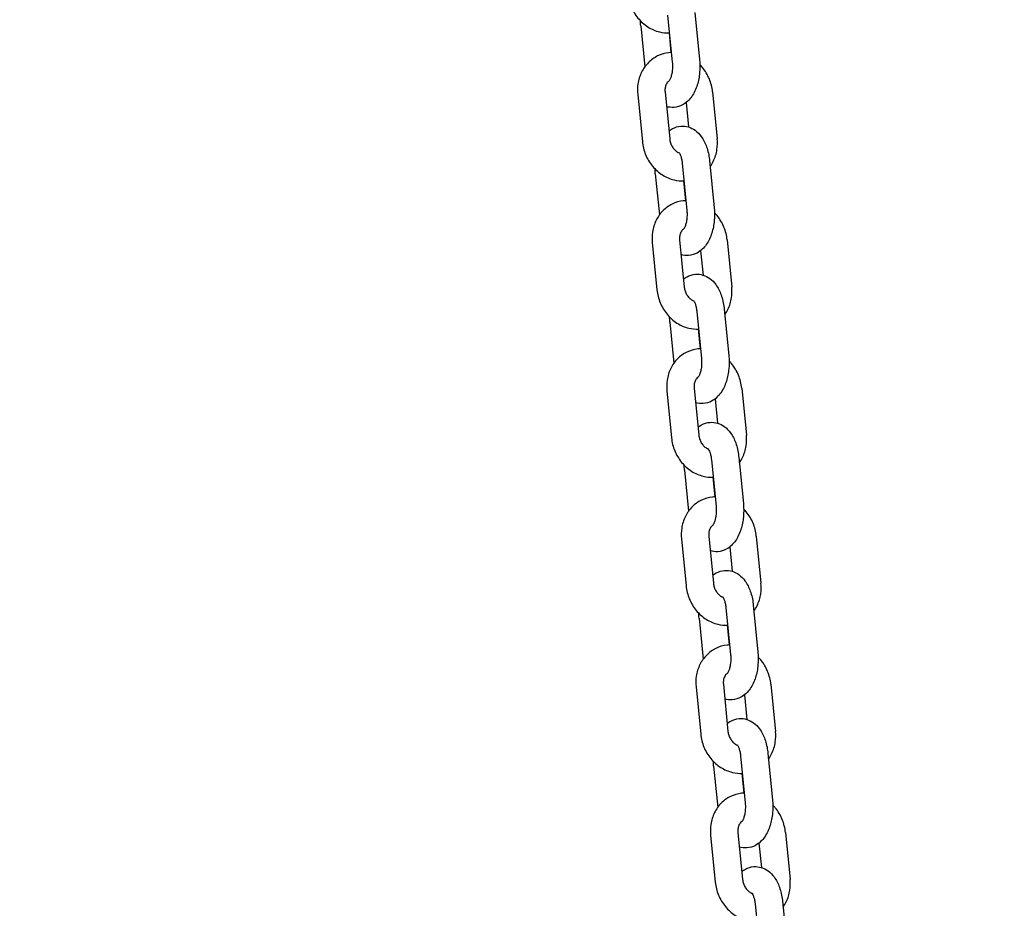
# Model space of a CAD drawing. Units: millimetres. Extents: x -9240 to 22198, y -10476 to 7371.
# Drawn here: x 15681 to 15968, y 3125 to 3384 of the extents above; entities that cross this region are included whole.
import ezdxf

# ---------------------------------------------------------------- set-up
doc = ezdxf.new("R2010")
doc.units = ezdxf.units.MM
for name, color, linetype in [('2D_LINES', 7, 'Continuous'), ('BEM-VS', 7, 'Continuous'), ('BEM-VS-AMERICA', 7, 'Continuous')]:
    doc.layers.add(name, color=color, linetype=linetype)
doc.styles.get("Standard").update_dxf_attribs({"font": 'arial.ttf'})
doc.dimstyles.new("America 0.25-1'", dxfattribs={"dimscale": 40, "dimtxt": 3.5, "dimasz": 4, "dimexe": 2, "dimexo": 0, "dimgap": 1, "dimtad": 0, "dimdec": 4, "dimlfac": 0.039377, "dimzin": 0, "dimdsep": 46, "dimlunit": 4, "dimtxsty": 'Standard', "dimcen": 2, "dimadec": 0, "dimazin": 0, "dimtfac": 1, "dimtdec": 4, "dimtofl": 0, "dimtmove": 2, "dimatfit": 3, "dimfxl": 2, "dimtolj": 1, "dimtzin": 0, "dimarcsym": 0})
doc.dimstyles.new('Europa 1-50', dxfattribs={"dimscale": 40, "dimtxt": 3.5, "dimasz": 4, "dimexe": 2, "dimexo": 0, "dimgap": 2, "dimtad": 0, "dimdec": 0, "dimzin": 0, "dimdsep": 46, "dimtxsty": 'Standard', "dimcen": 2, "dimadec": 0, "dimazin": 0, "dimtfac": 1, "dimtdec": 0, "dimtofl": 0, "dimtmove": 0, "dimatfit": 3, "dimfxl": 2, "dimtolj": 1, "dimtzin": 0, "dimarcsym": 0})

# ---------------------------------------------------------------- blocks, each defined once
blk = doc.blocks.new('*D88')
at = {"layer": 'BEM-VS', "color": 0, "lineweight": -2, "transparency": 16777216}
for p, q in [((15872.54, 3583.1), (14627.89, 3583.1)), ((14707.89, 3423.1), (14707.89, 2526.99)), ((14707.89, 1307.6), (14707.89, 1946.61)), ((15098.59, 1147.6), (14627.89, 1147.6))]:
    blk.add_line(p, q, dxfattribs=at)
at = {"layer": 'BEM-VS', "color": 0, "transparency": 16777216}
for points in [[(14681.22, 3423.1), (14734.55, 3423.1), (14707.89, 3583.1)], [(14681.22, 1307.6), (14734.55, 1307.6), (14707.89, 1147.6)]]:
    blk.add_solid(points, dxfattribs=at)
at = {"layer": 'Defpoints', "color": 0, "transparency": 16777216}
for p in [(15872.54, 3583.1), (14707.89, 1147.6), (15098.59, 1147.6)]:
    blk.add_point(p, dxfattribs=at)
at = {"layer": 'BEM-VS', "color": 0, "transparency": 16777216, "insert": (14707.89, 2236.8), "char_height": 140, "attachment_point": 5, "rotation": 90}
blk.add_mtext('\\A1;2436', dxfattribs=at)
blk = doc.blocks.new('*D90')
at = {"layer": 'BEM-VS-AMERICA', "color": 0, "lineweight": -2, "transparency": 16777216}
for p, q in [((21479.09, 4008.55), (22107.79, 4008.55)), ((22027.79, 3848.55), (22027.79, 2809.63)), ((22027.79, 1307.6), (22027.79, 2255.29)), ((14350.93, 1147.6), (22107.79, 1147.6))]:
    blk.add_line(p, q, dxfattribs=at)
at = {"layer": 'BEM-VS-AMERICA', "color": 0, "transparency": 16777216}
for points in [[(22001.13, 3848.55), (22054.46, 3848.55), (22027.79, 4008.55)], [(22001.13, 1307.6), (22054.46, 1307.6), (22027.79, 1147.6)]]:
    blk.add_solid(points, dxfattribs=at)
at = {"layer": 'Defpoints', "color": 0, "transparency": 16777216}
for p in [(21479.09, 4008.55), (14350.93, 1147.6), (22027.79, 1147.6)]:
    blk.add_point(p, dxfattribs=at)
at = {"layer": 'BEM-VS-AMERICA', "color": 0, "transparency": 16777216, "insert": (22027.79, 2532.46), "char_height": 140, "attachment_point": 5, "rotation": 90}
blk.add_mtext('\\A1;9\'-4{\\H1.000000x;\\S5/8;}"', dxfattribs=at)
blk = doc.blocks.new('*D91')
at = {"layer": 'BEM-VS', "color": 0, "lineweight": -2, "transparency": 16777216}
for p, q in [((21479.09, 4008.55), (22107.79, 4008.55)), ((22027.79, 3848.55), (22027.79, 2809.19)), ((22027.79, 1307.6), (22027.79, 2255.74)), ((14350.93, 1147.6), (22107.79, 1147.6))]:
    blk.add_line(p, q, dxfattribs=at)
at = {"layer": 'BEM-VS', "color": 0, "transparency": 16777216}
for points in [[(22001.13, 3848.55), (22054.46, 3848.55), (22027.79, 4008.55)], [(22001.13, 1307.6), (22054.46, 1307.6), (22027.79, 1147.6)]]:
    blk.add_solid(points, dxfattribs=at)
at = {"layer": 'Defpoints', "color": 0, "transparency": 16777216}
for p in [(21479.09, 4008.55), (14350.93, 1147.6), (22027.79, 1147.6)]:
    blk.add_point(p, dxfattribs=at)
at = {"layer": 'BEM-VS', "color": 0, "transparency": 16777216, "insert": (22027.79, 2532.46), "char_height": 140, "attachment_point": 5, "rotation": 90}
blk.add_mtext('\\A1;2861', dxfattribs=at)
blk = doc.blocks.new('*D93')
at = {"layer": 'BEM-VS-AMERICA', "color": 0, "lineweight": -2, "transparency": 16777216}
for p, q in [((15872.54, 3583.1), (14627.89, 3583.1)), ((14707.89, 3423.1), (14707.89, 2567.5)), ((14707.89, 1307.6), (14707.89, 1906.1)), ((15495.17, 1147.6), (14627.89, 1147.6))]:
    blk.add_line(p, q, dxfattribs=at)
at = {"layer": 'BEM-VS-AMERICA', "color": 0, "transparency": 16777216}
for points in [[(14681.22, 3423.1), (14734.55, 3423.1), (14707.89, 3583.1)], [(14681.22, 1307.6), (14734.55, 1307.6), (14707.89, 1147.6)]]:
    blk.add_solid(points, dxfattribs=at)
at = {"layer": 'Defpoints', "color": 0, "transparency": 16777216}
for p in [(15872.54, 3583.1), (14707.89, 1147.6), (15495.17, 1147.6)]:
    blk.add_point(p, dxfattribs=at)
at = {"layer": 'BEM-VS-AMERICA', "color": 0, "transparency": 16777216, "insert": (14707.89, 2236.8), "char_height": 140, "attachment_point": 5, "rotation": 90}
blk.add_mtext('\\A1;7\'-11{\\H1.000000x;\\S7/8;}"', dxfattribs=at)
blk = doc.blocks.new('*D94')
at = {"layer": 'BEM-VS', "color": 0, "lineweight": -2, "transparency": 16777216}
for p, q in [((15872.54, 3583.1), (14627.89, 3583.1)), ((14707.89, 3423.1), (14707.89, 2526.99)), ((14707.89, 1307.6), (14707.89, 1946.61)), ((15098.59, 1147.6), (14627.89, 1147.6))]:
    blk.add_line(p, q, dxfattribs=at)
at = {"layer": 'BEM-VS', "color": 0, "transparency": 16777216}
for points in [[(14681.22, 3423.1), (14734.55, 3423.1), (14707.89, 3583.1)], [(14681.22, 1307.6), (14734.55, 1307.6), (14707.89, 1147.6)]]:
    blk.add_solid(points, dxfattribs=at)
at = {"layer": 'Defpoints', "color": 0, "transparency": 16777216}
for p in [(15872.54, 3583.1), (14707.89, 1147.6), (15098.59, 1147.6)]:
    blk.add_point(p, dxfattribs=at)
at = {"layer": 'BEM-VS', "color": 0, "transparency": 16777216, "insert": (14707.89, 2236.8), "char_height": 140, "attachment_point": 5, "rotation": 90}
blk.add_mtext('\\A1;2436', dxfattribs=at)

msp = doc.modelspace()

# ---------------------------------------------------------------- linework, layer by layer
at = {"layer": '2D_LINES', "extrusion": (0, 1, 0)}
for p, q in [((15869.84595, 3384.84612), (15871.19795, 3371.10973)), ((15877.80748, 3385.62973), (15879.15948, 3371.89334)), ((15861.99659, 3381.75583), (15863.17514, 3369.78163)), ((15870.23775, 3379.69836), (15870.80389, 3373.94634)), ((15861.11763, 3361.71522), (15862.46963, 3347.97883)), ((15869.07916, 3362.49883), (15870.43116, 3348.76244)), ((15882.93557, 3362.49883), (15884.28757, 3348.76244)), ((15875.20409, 3359.37784), (15875.90458, 3352.26086)), ((15874.09509, 3341.6746), (15875.44709, 3327.93821)), ((15882.05662, 3342.45821), (15883.40862, 3328.72182)), ((15866.24572, 3338.58432), (15867.42428, 3326.61012)), ((15874.48688, 3336.52685), (15875.05302, 3330.77483)), ((15865.36677, 3318.54371), (15866.71877, 3304.80732)), ((15873.3283, 3319.32732), (15874.6803, 3305.59093)), ((15887.18471, 3319.32732), (15888.5367, 3305.59093)), ((15879.45323, 3316.20633), (15880.15372, 3309.08935)), ((15878.34422, 3298.50309), (15879.69622, 3284.7667)), ((15886.30575, 3299.2867), (15887.65775, 3285.55031)), ((15870.49486, 3295.41281), (15871.67342, 3283.43861)), ((15878.73602, 3293.35534), (15879.30216, 3287.60332)), ((15869.61591, 3275.3722), (15870.96791, 3261.63581)), ((15877.57744, 3276.15581), (15878.92944, 3262.41942)), ((15891.43384, 3276.15581), (15892.78584, 3262.41942)), ((15883.70237, 3273.03482), (15884.40286, 3265.91784)), ((15882.59336, 3255.33158), (15883.94536, 3241.59519)), ((15890.55489, 3256.11519), (15891.90689, 3242.3788)), ((15874.744, 3252.2413), (15875.92255, 3240.2671)), ((15882.98516, 3250.18383), (15883.5513, 3244.43181)), ((15873.86504, 3232.20069), (15875.21704, 3218.4643)), ((15881.82657, 3232.9843), (15883.17857, 3219.24791)), ((15895.68298, 3232.9843), (15897.03498, 3219.24791)), ((15887.95151, 3229.86331), (15888.65199, 3222.74632)), ((15886.8425, 3212.16007), (15888.1945, 3198.42368)), ((15894.80403, 3212.94368), (15896.15603, 3199.20729)), ((15878.99313, 3209.06979), (15880.17169, 3197.09558)), ((15887.2343, 3207.01232), (15887.80044, 3201.2603)), ((15878.11418, 3189.02918), (15879.46618, 3175.29279)), ((15886.07571, 3189.81279), (15887.42771, 3176.0764)), ((15899.93212, 3189.81279), (15901.28412, 3176.0764)), ((15892.20064, 3186.6918), (15892.90113, 3179.57481)), ((15891.09164, 3168.98856), (15892.44363, 3155.25217)), ((15899.05317, 3169.77217), (15900.40516, 3156.03578)), ((15883.24227, 3165.89828), (15884.42083, 3153.92407)), ((15891.48343, 3163.84081), (15892.04957, 3158.08879)), ((15882.36332, 3145.85767), (15883.71532, 3132.12128)), ((15890.32485, 3146.64128), (15891.67685, 3132.90489)), ((15904.18125, 3146.64128), (15905.53325, 3132.90489)), ((15896.44978, 3143.52029), (15897.15027, 3136.4033)), ((15895.34077, 3125.81705), (15896.69277, 3112.08066)), ((15903.3023, 3126.60066), (15904.6543, 3112.86427))]:
    msp.add_line(p, q, dxfattribs=at)
at = {"layer": '2D_LINES'}
for points, knots in [([(15858.22049, 3391.15034), (15858.34769, 3389.85803), (15858.66874, 3388.58362), (15859.66553, 3386.16917), (15860.34454, 3385.03016), (15861.99986, 3383.01922), (15862.97321, 3382.14421), (15865.11294, 3380.77628), (15866.27202, 3380.27127), (15868.4219, 3379.75676), (15869.38849, 3379.65973), (15870.35218, 3379.70283)], [1.570796327, 1.570796327, 1.570796327, 1.570796327, 1.913001744, 1.913001744, 2.258268525, 2.258268525, 2.599583103, 2.599583103, 2.928545944, 2.928545944, 3.18086939, 3.18086939, 3.18086939, 3.18086939]), ([(15870.91832, 3373.95081), (15870.6603, 3373.94221), (15870.40244, 3373.92367), (15869.02793, 3373.77075), (15867.9288, 3373.45328), (15865.91783, 3372.46983), (15865.00535, 3371.80975), (15863.42051, 3370.21147), (15862.75696, 3369.26645), (15861.72122, 3367.16628), (15861.36741, 3366.00254), (15861.03806, 3363.78962), (15861.01611, 3362.74668), (15861.11763, 3361.71522)], [6.312476243, 6.312476243, 6.312476243, 6.312476243, 6.380015759, 6.380015759, 6.673843979, 6.673843979, 6.963842916, 6.963842916, 7.263500047, 7.263500047, 7.580849975, 7.580849975, 7.853981634, 7.853981634, 7.853981634, 7.853981634]), ([(15879.15948, 3371.89334), (15879.28189, 3370.64968), (15879.28555, 3369.38096), (15879.05569, 3366.89157), (15878.82349, 3365.67204), (15878.08563, 3363.3146), (15877.57563, 3362.1792), (15876.18843, 3360.20063), (15875.3321, 3359.31769), (15873.43682, 3358.30814), (15872.58371, 3358.03782), (15870.95479, 3357.91829), (15870.20086, 3358.00677), (15869.50799, 3358.21458), (15869.5043, 3358.21569), (15869.50062, 3358.2168)], [1.376432284, 1.376432284, 1.376432284, 1.376432284, 1.753411351, 1.753411351, 2.130105033, 2.130105033, 2.522092883, 2.522092883, 2.881301793, 2.881301793, 3.104918615, 3.104918615, 3.290447201, 3.290447201, 3.291439436, 3.291439436, 3.291439436, 3.291439436]), ([(15871.19795, 3371.10973), (15871.24569, 3370.62472), (15871.26339, 3370.11832), (15871.23495, 3369.11152), (15871.18794, 3368.61128), (15871.04126, 3367.69689), (15870.94328, 3367.28041), (15870.73001, 3366.59352), (15870.61656, 3366.31407), (15870.4187, 3365.91459), (15870.33236, 3365.78002), (15870.23825, 3365.65347), (15870.21435, 3365.62929), (15870.21435, 3365.62929)], [1.376432284, 1.376432284, 1.376432284, 1.376432284, 1.627224873, 1.627224873, 1.88124015, 1.88124015, 2.126507218, 2.126507218, 2.351463198, 2.351463198, 2.54965939, 2.54965939, 2.683215538, 2.683215538, 2.683215538, 2.683215538]), ([(15882.93557, 3362.49883), (15882.80837, 3363.79114), (15882.48732, 3365.06555), (15881.49054, 3367.48), (15880.81153, 3368.61901), (15879.74708, 3369.91214), (15879.50318, 3370.18408), (15879.24806, 3370.44491)], [4.7123889801, 4.7123889801, 4.7123889801, 4.7123889801, 5.0545943975, 5.0545943975, 5.3998611782, 5.3998611782, 5.4960976771, 5.4960976771, 5.4960976771, 5.4960976771]), ([(15870.24876, 3365.66895), (15870.23215, 3365.65831), (15870.2156, 3365.64734), (15870.04317, 3365.52903), (15869.89167, 3365.39137), (15869.54769, 3364.96441), (15869.36431, 3364.63326), (15869.13843, 3363.90895), (15869.07436, 3363.54815), (15869.05061, 3362.94669), (15869.05694, 3362.72458), (15869.07916, 3362.49883)], [6.771994727, 6.771994727, 6.771994727, 6.771994727, 6.799210248, 6.799210248, 7.056590871, 7.056590871, 7.418870964, 7.418870964, 7.698987251, 7.698987251, 7.853981634, 7.853981634, 7.853981634, 7.853981634]), ([(15870.20111, 3351.09981), (15870.51771, 3351.35002), (15870.86394, 3351.58122), (15871.96838, 3352.16952), (15872.82149, 3352.43983), (15874.45041, 3352.55937), (15875.20434, 3352.47089), (15876.62731, 3352.0441), (15877.28531, 3351.69729), (15878.57307, 3350.76769), (15879.15154, 3350.14999), (15880.30635, 3348.57329), (15880.79837, 3347.56831), (15881.59973, 3345.31892), (15881.87618, 3344.0563), (15882.03595, 3342.66006), (15882.04668, 3342.55922), (15882.05662, 3342.45821)], [5.90687994, 5.90687994, 5.90687994, 5.90687994, 6.022894447, 6.022894447, 6.246511268, 6.246511268, 6.432039855, 6.432039855, 6.629572307, 6.629572307, 6.882183224, 6.882183224, 7.234904458, 7.234904458, 7.629001418, 7.629001418, 7.659617591, 7.659617591, 7.659617591, 7.659617591]), ([(15862.46963, 3347.97883), (15862.59683, 3346.68652), (15862.91788, 3345.41211), (15863.91466, 3342.99765), (15864.59368, 3341.85865), (15866.249, 3339.84771), (15867.22235, 3338.9727), (15869.36207, 3337.60477), (15870.52116, 3337.09976), (15872.67104, 3336.58525), (15873.63763, 3336.48822), (15874.60131, 3336.53132)], [1.570796327, 1.570796327, 1.570796327, 1.570796327, 1.913001744, 1.913001744, 2.258268525, 2.258268525, 2.599583103, 2.599583103, 2.928545944, 2.928545944, 3.18086939, 3.18086939, 3.18086939, 3.18086939]), ([(15870.43116, 3348.76244), (15870.46817, 3348.38642), (15870.54971, 3348.00038), (15870.79742, 3347.25313), (15870.96282, 3346.89199), (15871.35941, 3346.22777), (15871.5906, 3345.92504), (15872.09165, 3345.40087), (15872.36177, 3345.18107), (15872.82949, 3344.88402), (15873.02757, 3344.78433), (15873.21826, 3344.7095)], [1.570796327, 1.570796327, 1.570796327, 1.570796327, 1.828967289, 1.828967289, 2.085048037, 2.085048037, 2.341721885, 2.341721885, 2.60268196, 2.60268196, 2.795777557, 2.795777557, 2.795777557, 2.795777557]), ([(15882.23006, 3340.69603), (15882.57969, 3341.18158), (15882.88733, 3341.69602), (15883.68398, 3343.31138), (15884.03779, 3344.47512), (15884.36715, 3346.68804), (15884.38909, 3347.73098), (15884.28757, 3348.76244)], [3.9646838945, 3.9646838945, 3.9646838945, 3.9646838945, 4.1219073931, 4.1219073931, 4.4392573213, 4.4392573213, 4.7123889801, 4.7123889801, 4.7123889801, 4.7123889801]), ([(15873.11149, 3344.84837), (15873.11149, 3344.84837), (15873.11457, 3344.84532), (15873.14099, 3344.81602), (15873.19583, 3344.74888), (15873.3382, 3344.51835), (15873.42753, 3344.34968), (15873.61738, 3343.90331), (15873.71807, 3343.6152), (15873.90463, 3342.92766), (15873.98773, 3342.5195), (15874.06524, 3341.95139), (15874.08138, 3341.81388), (15874.09509, 3341.6746)], [6.7415624232, 6.7415624232, 6.7415624232, 6.7415624232, 6.7894406708, 6.7894406708, 6.9637605368, 6.9637605368, 7.1491181288, 7.1491181288, 7.3567633655, 7.3567633655, 7.5876003326, 7.5876003326, 7.6596175913, 7.6596175913, 7.6596175913, 7.6596175913]), ([(15875.16745, 3330.7793), (15874.90944, 3330.7707), (15874.65158, 3330.75216), (15873.27707, 3330.59924), (15872.17794, 3330.28177), (15870.16696, 3329.29832), (15869.25449, 3328.63824), (15867.66964, 3327.03996), (15867.0061, 3326.09494), (15865.97035, 3323.99476), (15865.61655, 3322.83103), (15865.28719, 3320.61811), (15865.26525, 3319.57517), (15865.36677, 3318.54371)], [6.312476243, 6.312476243, 6.312476243, 6.312476243, 6.380015759, 6.380015759, 6.673843979, 6.673843979, 6.963842916, 6.963842916, 7.263500047, 7.263500047, 7.580849975, 7.580849975, 7.853981634, 7.853981634, 7.853981634, 7.853981634]), ([(15883.40862, 3328.72182), (15883.53102, 3327.47817), (15883.53469, 3326.20945), (15883.30483, 3323.72006), (15883.07263, 3322.50053), (15882.33477, 3320.14309), (15881.82476, 3319.00769), (15880.43756, 3317.02912), (15879.58123, 3316.14617), (15877.68596, 3315.13663), (15876.83285, 3314.86631), (15875.20393, 3314.74678), (15874.45, 3314.83526), (15873.75712, 3315.04307), (15873.75344, 3315.04418), (15873.74976, 3315.04529)], [1.376432284, 1.376432284, 1.376432284, 1.376432284, 1.753411351, 1.753411351, 2.130105033, 2.130105033, 2.522092883, 2.522092883, 2.881301793, 2.881301793, 3.104918615, 3.104918615, 3.290447201, 3.290447201, 3.291439436, 3.291439436, 3.291439436, 3.291439436]), ([(15875.44709, 3327.93821), (15875.49482, 3327.45321), (15875.51252, 3326.94681), (15875.48409, 3325.94001), (15875.43707, 3325.43977), (15875.2904, 3324.52538), (15875.19242, 3324.1089), (15874.97915, 3323.42201), (15874.8657, 3323.14256), (15874.66784, 3322.74308), (15874.5815, 3322.60851), (15874.48739, 3322.48196), (15874.46348, 3322.45778), (15874.46348, 3322.45778)], [1.376432284, 1.376432284, 1.376432284, 1.376432284, 1.627224873, 1.627224873, 1.88124015, 1.88124015, 2.126507218, 2.126507218, 2.351463198, 2.351463198, 2.54965939, 2.54965939, 2.683215538, 2.683215538, 2.683215538, 2.683215538]), ([(15887.18471, 3319.32732), (15887.05751, 3320.61963), (15886.73646, 3321.89404), (15885.73967, 3324.30849), (15885.06066, 3325.4475), (15883.99621, 3326.74063), (15883.75231, 3327.01257), (15883.4972, 3327.2734)], [4.7123889801, 4.7123889801, 4.7123889801, 4.7123889801, 5.0545943975, 5.0545943975, 5.3998611782, 5.3998611782, 5.4960976771, 5.4960976771, 5.4960976771, 5.4960976771]), ([(15874.4979, 3322.49744), (15874.48128, 3322.4868), (15874.46473, 3322.47582), (15874.29231, 3322.35752), (15874.14081, 3322.21986), (15873.79683, 3321.7929), (15873.61345, 3321.46175), (15873.38757, 3320.73744), (15873.3235, 3320.37664), (15873.29975, 3319.77518), (15873.30608, 3319.55307), (15873.3283, 3319.32732)], [6.771994727, 6.771994727, 6.771994727, 6.771994727, 6.799210248, 6.799210248, 7.056590871, 7.056590871, 7.418870964, 7.418870964, 7.698987251, 7.698987251, 7.853981634, 7.853981634, 7.853981634, 7.853981634]), ([(15874.45024, 3307.9283), (15874.76685, 3308.17851), (15875.11308, 3308.40971), (15876.21751, 3308.99801), (15877.07063, 3309.26832), (15878.69955, 3309.38785), (15879.45348, 3309.29938), (15880.87645, 3308.87259), (15881.53445, 3308.52578), (15882.8222, 3307.59617), (15883.40067, 3306.97848), (15884.55549, 3305.40178), (15885.0475, 3304.3968), (15885.84887, 3302.14741), (15886.12532, 3300.88479), (15886.28509, 3299.48855), (15886.29581, 3299.38771), (15886.30575, 3299.2867)], [5.90687994, 5.90687994, 5.90687994, 5.90687994, 6.022894447, 6.022894447, 6.246511268, 6.246511268, 6.432039855, 6.432039855, 6.629572307, 6.629572307, 6.882183224, 6.882183224, 7.234904458, 7.234904458, 7.629001418, 7.629001418, 7.659617591, 7.659617591, 7.659617591, 7.659617591]), ([(15866.71877, 3304.80732), (15866.84596, 3303.51501), (15867.16702, 3302.2406), (15868.1638, 3299.82614), (15868.84281, 3298.68714), (15870.49814, 3296.6762), (15871.47149, 3295.80119), (15873.61121, 3294.43326), (15874.7703, 3293.92824), (15876.92018, 3293.41374), (15877.88677, 3293.31671), (15878.85045, 3293.3598)], [1.570796327, 1.570796327, 1.570796327, 1.570796327, 1.913001744, 1.913001744, 2.258268525, 2.258268525, 2.599583103, 2.599583103, 2.928545944, 2.928545944, 3.18086939, 3.18086939, 3.18086939, 3.18086939]), ([(15874.6803, 3305.59093), (15874.71731, 3305.2149), (15874.79885, 3304.82887), (15875.04656, 3304.08162), (15875.21196, 3303.72048), (15875.60855, 3303.05625), (15875.83974, 3302.75353), (15876.34078, 3302.22936), (15876.61091, 3302.00956), (15877.07863, 3301.7125), (15877.2767, 3301.61282), (15877.46739, 3301.53799)], [1.570796327, 1.570796327, 1.570796327, 1.570796327, 1.828967289, 1.828967289, 2.085048037, 2.085048037, 2.341721885, 2.341721885, 2.60268196, 2.60268196, 2.795777557, 2.795777557, 2.795777557, 2.795777557]), ([(15886.4792, 3297.52452), (15886.82883, 3298.01007), (15887.13647, 3298.52451), (15887.93312, 3300.13987), (15888.28693, 3301.30361), (15888.61628, 3303.51652), (15888.63823, 3304.55947), (15888.5367, 3305.59093)], [3.9646838945, 3.9646838945, 3.9646838945, 3.9646838945, 4.1219073931, 4.1219073931, 4.4392573213, 4.4392573213, 4.7123889801, 4.7123889801, 4.7123889801, 4.7123889801]), ([(15877.36062, 3301.67686), (15877.36062, 3301.67686), (15877.36371, 3301.67381), (15877.39013, 3301.64451), (15877.44497, 3301.57737), (15877.58734, 3301.34684), (15877.67666, 3301.17817), (15877.86651, 3300.7318), (15877.96721, 3300.44369), (15878.15377, 3299.75615), (15878.23686, 3299.34799), (15878.31437, 3298.77988), (15878.33052, 3298.64237), (15878.34422, 3298.50309)], [6.7415624232, 6.7415624232, 6.7415624232, 6.7415624232, 6.7894406708, 6.7894406708, 6.9637605368, 6.9637605368, 7.1491181288, 7.1491181288, 7.3567633655, 7.3567633655, 7.5876003326, 7.5876003326, 7.6596175913, 7.6596175913, 7.6596175913, 7.6596175913]), ([(15879.41659, 3287.60778), (15879.15858, 3287.59919), (15878.90072, 3287.58065), (15877.52621, 3287.42773), (15876.42708, 3287.11026), (15874.4161, 3286.12681), (15873.50363, 3285.46673), (15871.91878, 3283.86845), (15871.25524, 3282.92343), (15870.21949, 3280.82325), (15869.86568, 3279.65952), (15869.53633, 3277.4466), (15869.51439, 3276.40366), (15869.61591, 3275.3722)], [6.312476243, 6.312476243, 6.312476243, 6.312476243, 6.380015759, 6.380015759, 6.673843979, 6.673843979, 6.963842916, 6.963842916, 7.263500047, 7.263500047, 7.580849975, 7.580849975, 7.853981634, 7.853981634, 7.853981634, 7.853981634]), ([(15887.65775, 3285.55031), (15887.78016, 3284.30666), (15887.78382, 3283.03794), (15887.55396, 3280.54855), (15887.32177, 3279.32901), (15886.58391, 3276.97158), (15886.0739, 3275.83618), (15884.6867, 3273.85761), (15883.83037, 3272.97466), (15881.9351, 3271.96512), (15881.08198, 3271.6948), (15879.45307, 3271.57527), (15878.69914, 3271.66375), (15878.00626, 3271.87156), (15878.00258, 3271.87267), (15877.99889, 3271.87378)], [1.376432284, 1.376432284, 1.376432284, 1.376432284, 1.753411351, 1.753411351, 2.130105033, 2.130105033, 2.522092883, 2.522092883, 2.881301793, 2.881301793, 3.104918615, 3.104918615, 3.290447201, 3.290447201, 3.291439436, 3.291439436, 3.291439436, 3.291439436]), ([(15879.69622, 3284.7667), (15879.74396, 3284.2817), (15879.76166, 3283.7753), (15879.73322, 3282.7685), (15879.68621, 3282.26826), (15879.53953, 3281.35387), (15879.44156, 3280.93739), (15879.22828, 3280.2505), (15879.11483, 3279.97105), (15878.91697, 3279.57157), (15878.83064, 3279.437), (15878.73653, 3279.31045), (15878.71262, 3279.28627), (15878.71262, 3279.28627)], [1.376432284, 1.376432284, 1.376432284, 1.376432284, 1.627224873, 1.627224873, 1.88124015, 1.88124015, 2.126507218, 2.126507218, 2.351463198, 2.351463198, 2.54965939, 2.54965939, 2.683215538, 2.683215538, 2.683215538, 2.683215538]), ([(15891.43384, 3276.15581), (15891.30665, 3277.44812), (15890.9856, 3278.72253), (15889.98881, 3281.13698), (15889.3098, 3282.27599), (15888.24535, 3283.56911), (15888.00145, 3283.84106), (15887.74634, 3284.10189)], [4.7123889801, 4.7123889801, 4.7123889801, 4.7123889801, 5.0545943975, 5.0545943975, 5.3998611782, 5.3998611782, 5.4960976771, 5.4960976771, 5.4960976771, 5.4960976771]), ([(15878.74703, 3279.32593), (15878.73042, 3279.31529), (15878.71387, 3279.30431), (15878.54145, 3279.18601), (15878.38994, 3279.04835), (15878.04597, 3278.62139), (15877.86258, 3278.29024), (15877.63671, 3277.56593), (15877.57263, 3277.20513), (15877.54888, 3276.60367), (15877.55522, 3276.38156), (15877.57744, 3276.15581)], [6.771994727, 6.771994727, 6.771994727, 6.771994727, 6.799210248, 6.799210248, 7.056590871, 7.056590871, 7.418870964, 7.418870964, 7.698987251, 7.698987251, 7.853981634, 7.853981634, 7.853981634, 7.853981634]), ([(15878.69938, 3264.75679), (15879.01598, 3265.007), (15879.36222, 3265.2382), (15880.46665, 3265.8265), (15881.31977, 3266.09681), (15882.94868, 3266.21634), (15883.70261, 3266.12787), (15885.12558, 3265.70108), (15885.78359, 3265.35426), (15887.07134, 3264.42466), (15887.64981, 3263.80697), (15888.80463, 3262.23027), (15889.29664, 3261.22529), (15890.098, 3258.9759), (15890.37445, 3257.71327), (15890.53422, 3256.31704), (15890.54495, 3256.2162), (15890.55489, 3256.11519)], [5.90687994, 5.90687994, 5.90687994, 5.90687994, 6.022894447, 6.022894447, 6.246511268, 6.246511268, 6.432039855, 6.432039855, 6.629572307, 6.629572307, 6.882183224, 6.882183224, 7.234904458, 7.234904458, 7.629001418, 7.629001418, 7.659617591, 7.659617591, 7.659617591, 7.659617591]), ([(15870.96791, 3261.63581), (15871.0951, 3260.3435), (15871.41615, 3259.06909), (15872.41294, 3256.65463), (15873.09195, 3255.51563), (15874.74727, 3253.50469), (15875.72063, 3252.62968), (15877.86035, 3251.26175), (15879.01943, 3250.75673), (15881.16931, 3250.24223), (15882.13591, 3250.1452), (15883.09959, 3250.18829)], [1.570796327, 1.570796327, 1.570796327, 1.570796327, 1.913001744, 1.913001744, 2.258268525, 2.258268525, 2.599583103, 2.599583103, 2.928545944, 2.928545944, 3.18086939, 3.18086939, 3.18086939, 3.18086939]), ([(15878.92944, 3262.41942), (15878.96645, 3262.04339), (15879.04798, 3261.65736), (15879.2957, 3260.91011), (15879.46109, 3260.54897), (15879.85769, 3259.88474), (15880.08888, 3259.58202), (15880.58992, 3259.05785), (15880.86004, 3258.83805), (15881.32777, 3258.54099), (15881.52584, 3258.44131), (15881.71653, 3258.36648)], [1.570796327, 1.570796327, 1.570796327, 1.570796327, 1.828967289, 1.828967289, 2.085048037, 2.085048037, 2.341721885, 2.341721885, 2.60268196, 2.60268196, 2.795777557, 2.795777557, 2.795777557, 2.795777557]), ([(15890.72833, 3254.35301), (15891.07796, 3254.83856), (15891.38561, 3255.353), (15892.18226, 3256.96836), (15892.53606, 3258.1321), (15892.86542, 3260.34501), (15892.88736, 3261.38796), (15892.78584, 3262.41942)], [3.9646838945, 3.9646838945, 3.9646838945, 3.9646838945, 4.1219073931, 4.1219073931, 4.4392573213, 4.4392573213, 4.7123889801, 4.7123889801, 4.7123889801, 4.7123889801]), ([(15881.60976, 3258.50535), (15881.60976, 3258.50535), (15881.61284, 3258.5023), (15881.63926, 3258.473), (15881.69411, 3258.40586), (15881.83648, 3258.17533), (15881.9258, 3258.00666), (15882.11565, 3257.56029), (15882.21634, 3257.27218), (15882.40291, 3256.58464), (15882.486, 3256.17648), (15882.56351, 3255.60837), (15882.57965, 3255.47086), (15882.59336, 3255.33158)], [6.7415624232, 6.7415624232, 6.7415624232, 6.7415624232, 6.7894406708, 6.7894406708, 6.9637605368, 6.9637605368, 7.1491181288, 7.1491181288, 7.3567633655, 7.3567633655, 7.5876003326, 7.5876003326, 7.6596175913, 7.6596175913, 7.6596175913, 7.6596175913]), ([(15883.66573, 3244.43627), (15883.40772, 3244.42768), (15883.14986, 3244.40914), (15881.77535, 3244.25622), (15880.67621, 3243.93875), (15878.66524, 3242.9553), (15877.75276, 3242.29522), (15876.16792, 3240.69694), (15875.50438, 3239.75192), (15874.46863, 3237.65174), (15874.11482, 3236.48801), (15873.78547, 3234.27509), (15873.76352, 3233.23215), (15873.86504, 3232.20069)], [6.312476243, 6.312476243, 6.312476243, 6.312476243, 6.380015759, 6.380015759, 6.673843979, 6.673843979, 6.963842916, 6.963842916, 7.263500047, 7.263500047, 7.580849975, 7.580849975, 7.853981634, 7.853981634, 7.853981634, 7.853981634]), ([(15891.90689, 3242.3788), (15892.0293, 3241.13514), (15892.03296, 3239.86643), (15891.8031, 3237.37704), (15891.5709, 3236.1575), (15890.83304, 3233.80007), (15890.32304, 3232.66467), (15888.93584, 3230.68609), (15888.07951, 3229.80315), (15886.18424, 3228.79361), (15885.33112, 3228.52329), (15883.7022, 3228.40376), (15882.94827, 3228.49224), (15882.2554, 3228.70005), (15882.25171, 3228.70116), (15882.24803, 3228.70227)], [1.376432284, 1.376432284, 1.376432284, 1.376432284, 1.753411351, 1.753411351, 2.130105033, 2.130105033, 2.522092883, 2.522092883, 2.881301793, 2.881301793, 3.104918615, 3.104918615, 3.290447201, 3.290447201, 3.291439436, 3.291439436, 3.291439436, 3.291439436]), ([(15883.94536, 3241.59519), (15883.9931, 3241.11019), (15884.0108, 3240.60379), (15883.98236, 3239.59699), (15883.93535, 3239.09675), (15883.78867, 3238.18236), (15883.69069, 3237.76588), (15883.47742, 3237.07899), (15883.36397, 3236.79954), (15883.16611, 3236.40006), (15883.07978, 3236.26549), (15882.98566, 3236.13894), (15882.96176, 3236.11476), (15882.96176, 3236.11476)], [1.376432284, 1.376432284, 1.376432284, 1.376432284, 1.627224873, 1.627224873, 1.88124015, 1.88124015, 2.126507218, 2.126507218, 2.351463198, 2.351463198, 2.54965939, 2.54965939, 2.683215538, 2.683215538, 2.683215538, 2.683215538]), ([(15895.68298, 3232.9843), (15895.55579, 3234.27661), (15895.23473, 3235.55101), (15894.23795, 3237.96547), (15893.55894, 3239.10448), (15892.49449, 3240.3976), (15892.25059, 3240.66955), (15891.99547, 3240.93038)], [4.7123889801, 4.7123889801, 4.7123889801, 4.7123889801, 5.0545943975, 5.0545943975, 5.3998611782, 5.3998611782, 5.4960976771, 5.4960976771, 5.4960976771, 5.4960976771]), ([(15882.99617, 3236.15442), (15882.97956, 3236.14378), (15882.96301, 3236.1328), (15882.79058, 3236.0145), (15882.63908, 3235.87684), (15882.2951, 3235.44988), (15882.11172, 3235.11873), (15881.88585, 3234.39442), (15881.82177, 3234.03362), (15881.79802, 3233.43216), (15881.80435, 3233.21004), (15881.82657, 3232.9843)], [6.771994727, 6.771994727, 6.771994727, 6.771994727, 6.799210248, 6.799210248, 7.056590871, 7.056590871, 7.418870964, 7.418870964, 7.698987251, 7.698987251, 7.853981634, 7.853981634, 7.853981634, 7.853981634]), ([(15882.94852, 3221.58528), (15883.26512, 3221.83548), (15883.61135, 3222.06669), (15884.71579, 3222.65499), (15885.5689, 3222.9253), (15887.19782, 3223.04483), (15887.95175, 3222.95636), (15889.37472, 3222.52957), (15890.03272, 3222.18275), (15891.32048, 3221.25315), (15891.89895, 3220.63546), (15893.05376, 3219.05876), (15893.54578, 3218.05378), (15894.34714, 3215.80439), (15894.62359, 3214.54176), (15894.78336, 3213.14552), (15894.79409, 3213.04469), (15894.80403, 3212.94368)], [5.90687994, 5.90687994, 5.90687994, 5.90687994, 6.022894447, 6.022894447, 6.246511268, 6.246511268, 6.432039855, 6.432039855, 6.629572307, 6.629572307, 6.882183224, 6.882183224, 7.234904458, 7.234904458, 7.629001418, 7.629001418, 7.659617591, 7.659617591, 7.659617591, 7.659617591]), ([(15875.21704, 3218.4643), (15875.34424, 3217.17199), (15875.66529, 3215.89758), (15876.66208, 3213.48312), (15877.34109, 3212.34411), (15878.99641, 3210.33318), (15879.96976, 3209.45816), (15882.10948, 3208.09024), (15883.26857, 3207.58522), (15885.41845, 3207.07071), (15886.38504, 3206.97369), (15887.34872, 3207.01678)], [1.570796327, 1.570796327, 1.570796327, 1.570796327, 1.913001744, 1.913001744, 2.258268525, 2.258268525, 2.599583103, 2.599583103, 2.928545944, 2.928545944, 3.18086939, 3.18086939, 3.18086939, 3.18086939]), ([(15883.17857, 3219.24791), (15883.21558, 3218.87188), (15883.29712, 3218.48585), (15883.54483, 3217.7386), (15883.71023, 3217.37746), (15884.10683, 3216.71323), (15884.33801, 3216.41051), (15884.83906, 3215.88634), (15885.10918, 3215.66654), (15885.5769, 3215.36948), (15885.77498, 3215.2698), (15885.96567, 3215.19497)], [1.570796327, 1.570796327, 1.570796327, 1.570796327, 1.828967289, 1.828967289, 2.085048037, 2.085048037, 2.341721885, 2.341721885, 2.60268196, 2.60268196, 2.795777557, 2.795777557, 2.795777557, 2.795777557]), ([(15894.97747, 3211.1815), (15895.3271, 3211.66705), (15895.63475, 3212.18149), (15896.43139, 3213.79685), (15896.7852, 3214.96059), (15897.11456, 3217.1735), (15897.1365, 3218.21645), (15897.03498, 3219.24791)], [3.9646838945, 3.9646838945, 3.9646838945, 3.9646838945, 4.1219073931, 4.1219073931, 4.4392573213, 4.4392573213, 4.7123889801, 4.7123889801, 4.7123889801, 4.7123889801]), ([(15885.8589, 3215.33384), (15885.8589, 3215.33384), (15885.86198, 3215.33079), (15885.8884, 3215.30149), (15885.94325, 3215.23435), (15886.08562, 3215.00382), (15886.17494, 3214.83515), (15886.36479, 3214.38878), (15886.46548, 3214.10067), (15886.65204, 3213.41313), (15886.73514, 3213.00497), (15886.81265, 3212.43686), (15886.82879, 3212.29935), (15886.8425, 3212.16007)], [6.7415624232, 6.7415624232, 6.7415624232, 6.7415624232, 6.7894406708, 6.7894406708, 6.9637605368, 6.9637605368, 7.1491181288, 7.1491181288, 7.3567633655, 7.3567633655, 7.5876003326, 7.5876003326, 7.6596175913, 7.6596175913, 7.6596175913, 7.6596175913]), ([(15887.91486, 3201.26476), (15887.65685, 3201.25617), (15887.39899, 3201.23763), (15886.02448, 3201.08471), (15884.92535, 3200.76724), (15882.91438, 3199.78379), (15882.0019, 3199.1237), (15880.41705, 3197.52543), (15879.75351, 3196.58041), (15878.71777, 3194.48023), (15878.36396, 3193.3165), (15878.0346, 3191.10358), (15878.01266, 3190.06064), (15878.11418, 3189.02918)], [6.312476243, 6.312476243, 6.312476243, 6.312476243, 6.380015759, 6.380015759, 6.673843979, 6.673843979, 6.963842916, 6.963842916, 7.263500047, 7.263500047, 7.580849975, 7.580849975, 7.853981634, 7.853981634, 7.853981634, 7.853981634]), ([(15896.15603, 3199.20729), (15896.27843, 3197.96363), (15896.2821, 3196.69492), (15896.05224, 3194.20553), (15895.82004, 3192.98599), (15895.08218, 3190.62856), (15894.57218, 3189.49316), (15893.18497, 3187.51458), (15892.32864, 3186.63164), (15890.43337, 3185.6221), (15889.58026, 3185.35178), (15887.95134, 3185.23225), (15887.19741, 3185.32073), (15886.50453, 3185.52854), (15886.50085, 3185.52965), (15886.49717, 3185.53076)], [1.376432284, 1.376432284, 1.376432284, 1.376432284, 1.753411351, 1.753411351, 2.130105033, 2.130105033, 2.522092883, 2.522092883, 2.881301793, 2.881301793, 3.104918615, 3.104918615, 3.290447201, 3.290447201, 3.291439436, 3.291439436, 3.291439436, 3.291439436]), ([(15888.1945, 3198.42368), (15888.24223, 3197.93868), (15888.25993, 3197.43228), (15888.2315, 3196.42547), (15888.18448, 3195.92524), (15888.03781, 3195.01085), (15887.93983, 3194.59437), (15887.72656, 3193.90748), (15887.61311, 3193.62803), (15887.41525, 3193.22855), (15887.32891, 3193.09398), (15887.2348, 3192.96743), (15887.21089, 3192.94325), (15887.21089, 3192.94325)], [1.376432284, 1.376432284, 1.376432284, 1.376432284, 1.627224873, 1.627224873, 1.88124015, 1.88124015, 2.126507218, 2.126507218, 2.351463198, 2.351463198, 2.54965939, 2.54965939, 2.683215538, 2.683215538, 2.683215538, 2.683215538]), ([(15899.93212, 3189.81279), (15899.80492, 3191.1051), (15899.48387, 3192.3795), (15898.48708, 3194.79396), (15897.80807, 3195.93297), (15896.74362, 3197.22609), (15896.49973, 3197.49804), (15896.24461, 3197.75887)], [4.7123889801, 4.7123889801, 4.7123889801, 4.7123889801, 5.0545943975, 5.0545943975, 5.3998611782, 5.3998611782, 5.4960976771, 5.4960976771, 5.4960976771, 5.4960976771]), ([(15887.24531, 3192.98291), (15887.22869, 3192.97227), (15887.21214, 3192.96129), (15887.03972, 3192.84299), (15886.88822, 3192.70533), (15886.54424, 3192.27837), (15886.36086, 3191.94722), (15886.13498, 3191.22291), (15886.07091, 3190.86211), (15886.04716, 3190.26065), (15886.05349, 3190.03853), (15886.07571, 3189.81279)], [6.771994727, 6.771994727, 6.771994727, 6.771994727, 6.799210248, 6.799210248, 7.056590871, 7.056590871, 7.418870964, 7.418870964, 7.698987251, 7.698987251, 7.853981634, 7.853981634, 7.853981634, 7.853981634]), ([(15887.19765, 3178.41377), (15887.51426, 3178.66397), (15887.86049, 3178.89518), (15888.96492, 3179.48348), (15889.81804, 3179.75379), (15891.44696, 3179.87332), (15892.20089, 3179.78485), (15893.62386, 3179.35806), (15894.28186, 3179.01124), (15895.56961, 3178.08164), (15896.14809, 3177.46395), (15897.3029, 3175.88724), (15897.79491, 3174.88227), (15898.59628, 3172.63288), (15898.87273, 3171.37025), (15899.0325, 3169.97401), (15899.04322, 3169.87317), (15899.05317, 3169.77217)], [5.90687994, 5.90687994, 5.90687994, 5.90687994, 6.022894447, 6.022894447, 6.246511268, 6.246511268, 6.432039855, 6.432039855, 6.629572307, 6.629572307, 6.882183224, 6.882183224, 7.234904458, 7.234904458, 7.629001418, 7.629001418, 7.659617591, 7.659617591, 7.659617591, 7.659617591]), ([(15879.46618, 3175.29279), (15879.59337, 3174.00048), (15879.91443, 3172.72607), (15880.91121, 3170.31161), (15881.59022, 3169.1726), (15883.24555, 3167.16167), (15884.2189, 3166.28665), (15886.35862, 3164.91873), (15887.51771, 3164.41371), (15889.66759, 3163.8992), (15890.63418, 3163.80218), (15891.59786, 3163.84527)], [1.570796327, 1.570796327, 1.570796327, 1.570796327, 1.913001744, 1.913001744, 2.258268525, 2.258268525, 2.599583103, 2.599583103, 2.928545944, 2.928545944, 3.18086939, 3.18086939, 3.18086939, 3.18086939]), ([(15887.42771, 3176.0764), (15887.46472, 3175.70037), (15887.54626, 3175.31434), (15887.79397, 3174.56709), (15887.95937, 3174.20595), (15888.35596, 3173.54172), (15888.58715, 3173.239), (15889.08819, 3172.71483), (15889.35832, 3172.49503), (15889.82604, 3172.19797), (15890.02412, 3172.09829), (15890.21481, 3172.02346)], [1.570796327, 1.570796327, 1.570796327, 1.570796327, 1.828967289, 1.828967289, 2.085048037, 2.085048037, 2.341721885, 2.341721885, 2.60268196, 2.60268196, 2.795777557, 2.795777557, 2.795777557, 2.795777557]), ([(15899.22661, 3168.00999), (15899.57624, 3168.49554), (15899.88388, 3169.00998), (15900.68053, 3170.62534), (15901.03434, 3171.78908), (15901.36369, 3174.00199), (15901.38564, 3175.04494), (15901.28412, 3176.0764)], [3.9646838945, 3.9646838945, 3.9646838945, 3.9646838945, 4.1219073931, 4.1219073931, 4.4392573213, 4.4392573213, 4.7123889801, 4.7123889801, 4.7123889801, 4.7123889801]), ([(15890.10803, 3172.16233), (15890.10803, 3172.16233), (15890.11112, 3172.15927), (15890.13754, 3172.12998), (15890.19238, 3172.06284), (15890.33475, 3171.83231), (15890.42408, 3171.66364), (15890.61392, 3171.21727), (15890.71462, 3170.92916), (15890.90118, 3170.24162), (15890.98428, 3169.83346), (15891.06178, 3169.26535), (15891.07793, 3169.12784), (15891.09164, 3168.98856)], [6.7415624232, 6.7415624232, 6.7415624232, 6.7415624232, 6.7894406708, 6.7894406708, 6.9637605368, 6.9637605368, 7.1491181288, 7.1491181288, 7.3567633655, 7.3567633655, 7.5876003326, 7.5876003326, 7.6596175913, 7.6596175913, 7.6596175913, 7.6596175913]), ([(15892.164, 3158.09325), (15891.90599, 3158.08466), (15891.64813, 3158.06612), (15890.27362, 3157.9132), (15889.17449, 3157.59572), (15887.16351, 3156.61228), (15886.25104, 3155.95219), (15884.66619, 3154.35392), (15884.00265, 3153.4089), (15882.9669, 3151.30872), (15882.6131, 3150.14498), (15882.28374, 3147.93207), (15882.2618, 3146.88912), (15882.36332, 3145.85767)], [6.312476243, 6.312476243, 6.312476243, 6.312476243, 6.380015759, 6.380015759, 6.673843979, 6.673843979, 6.963842916, 6.963842916, 7.263500047, 7.263500047, 7.580849975, 7.580849975, 7.853981634, 7.853981634, 7.853981634, 7.853981634]), ([(15900.40516, 3156.03578), (15900.52757, 3154.79212), (15900.53123, 3153.52341), (15900.30137, 3151.03402), (15900.06918, 3149.81448), (15899.33132, 3147.45705), (15898.82131, 3146.32165), (15897.43411, 3144.34307), (15896.57778, 3143.46013), (15894.68251, 3142.45059), (15893.8294, 3142.18027), (15892.20048, 3142.06074), (15891.44655, 3142.14921), (15890.75367, 3142.35703), (15890.74999, 3142.35814), (15890.7463, 3142.35925)], [1.376432284, 1.376432284, 1.376432284, 1.376432284, 1.753411351, 1.753411351, 2.130105033, 2.130105033, 2.522092883, 2.522092883, 2.881301793, 2.881301793, 3.104918615, 3.104918615, 3.290447201, 3.290447201, 3.291439436, 3.291439436, 3.291439436, 3.291439436]), ([(15892.44363, 3155.25217), (15892.49137, 3154.76716), (15892.50907, 3154.26077), (15892.48063, 3153.25396), (15892.43362, 3152.75373), (15892.28695, 3151.83934), (15892.18897, 3151.42286), (15891.97569, 3150.73597), (15891.86225, 3150.45652), (15891.66438, 3150.05704), (15891.57805, 3149.92247), (15891.48394, 3149.79592), (15891.46003, 3149.77173), (15891.46003, 3149.77173)], [1.376432284, 1.376432284, 1.376432284, 1.376432284, 1.627224873, 1.627224873, 1.88124015, 1.88124015, 2.126507218, 2.126507218, 2.351463198, 2.351463198, 2.54965939, 2.54965939, 2.683215538, 2.683215538, 2.683215538, 2.683215538]), ([(15904.18125, 3146.64128), (15904.05406, 3147.93359), (15903.73301, 3149.20799), (15902.73622, 3151.62245), (15902.05721, 3152.76146), (15900.99276, 3154.05458), (15900.74886, 3154.32652), (15900.49375, 3154.58736)], [4.7123889801, 4.7123889801, 4.7123889801, 4.7123889801, 5.0545943975, 5.0545943975, 5.3998611782, 5.3998611782, 5.4960976771, 5.4960976771, 5.4960976771, 5.4960976771]), ([(15891.49444, 3149.8114), (15891.47783, 3149.80075), (15891.46128, 3149.78978), (15891.28886, 3149.67148), (15891.13735, 3149.53382), (15890.79338, 3149.10686), (15890.60999, 3148.77571), (15890.38412, 3148.0514), (15890.32005, 3147.6906), (15890.2963, 3147.08914), (15890.30263, 3146.86702), (15890.32485, 3146.64128)], [6.771994727, 6.771994727, 6.771994727, 6.771994727, 6.799210248, 6.799210248, 7.056590871, 7.056590871, 7.418870964, 7.418870964, 7.698987251, 7.698987251, 7.853981634, 7.853981634, 7.853981634, 7.853981634]), ([(15891.44679, 3135.24226), (15891.7634, 3135.49246), (15892.10963, 3135.72367), (15893.21406, 3136.31197), (15894.06718, 3136.58228), (15895.69609, 3136.70181), (15896.45002, 3136.61334), (15897.87299, 3136.18655), (15898.531, 3135.83973), (15899.81875, 3134.91013), (15900.39722, 3134.29244), (15901.55204, 3132.71573), (15902.04405, 3131.71076), (15902.84541, 3129.46137), (15903.12187, 3128.19874), (15903.28163, 3126.8025), (15903.29236, 3126.70166), (15903.3023, 3126.60066)], [5.90687994, 5.90687994, 5.90687994, 5.90687994, 6.022894447, 6.022894447, 6.246511268, 6.246511268, 6.432039855, 6.432039855, 6.629572307, 6.629572307, 6.882183224, 6.882183224, 7.234904458, 7.234904458, 7.629001418, 7.629001418, 7.659617591, 7.659617591, 7.659617591, 7.659617591]), ([(15883.71532, 3132.12128), (15883.84251, 3130.82896), (15884.16356, 3129.55456), (15885.16035, 3127.1401), (15885.83936, 3126.00109), (15887.49468, 3123.99016), (15888.46804, 3123.11514), (15890.60776, 3121.74722), (15891.76684, 3121.2422), (15893.91673, 3120.72769), (15894.88332, 3120.63067), (15895.847, 3120.67376)], [1.570796327, 1.570796327, 1.570796327, 1.570796327, 1.913001744, 1.913001744, 2.258268525, 2.258268525, 2.599583103, 2.599583103, 2.928545944, 2.928545944, 3.18086939, 3.18086939, 3.18086939, 3.18086939]), ([(15891.67685, 3132.90489), (15891.71386, 3132.52886), (15891.7954, 3132.14283), (15892.04311, 3131.39557), (15892.20851, 3131.03444), (15892.6051, 3130.37021), (15892.83629, 3130.06749), (15893.33733, 3129.54332), (15893.60745, 3129.32352), (15894.07518, 3129.02646), (15894.27325, 3128.92678), (15894.46394, 3128.85195)], [1.570796327, 1.570796327, 1.570796327, 1.570796327, 1.828967289, 1.828967289, 2.085048037, 2.085048037, 2.341721885, 2.341721885, 2.60268196, 2.60268196, 2.795777557, 2.795777557, 2.795777557, 2.795777557]), ([(15903.47574, 3124.83848), (15903.82537, 3125.32403), (15904.13302, 3125.83847), (15904.92967, 3127.45383), (15905.28348, 3128.61757), (15905.61283, 3130.83048), (15905.63477, 3131.87343), (15905.53325, 3132.90489)], [3.9646838945, 3.9646838945, 3.9646838945, 3.9646838945, 4.1219073931, 4.1219073931, 4.4392573213, 4.4392573213, 4.7123889801, 4.7123889801, 4.7123889801, 4.7123889801]), ([(15894.35717, 3128.99082), (15894.35717, 3128.99082), (15894.36025, 3128.98776), (15894.38667, 3128.95847), (15894.44152, 3128.89133), (15894.58389, 3128.6608), (15894.67321, 3128.49213), (15894.86306, 3128.04576), (15894.96376, 3127.75765), (15895.15032, 3127.07011), (15895.23341, 3126.66195), (15895.31092, 3126.09383), (15895.32706, 3125.95632), (15895.34077, 3125.81705)], [6.7415624232, 6.7415624232, 6.7415624232, 6.7415624232, 6.7894406708, 6.7894406708, 6.9637605368, 6.9637605368, 7.1491181288, 7.1491181288, 7.3567633655, 7.3567633655, 7.5876003326, 7.5876003326, 7.6596175913, 7.6596175913, 7.6596175913, 7.6596175913])]:
    msp.add_open_spline(points, degree=3, knots=knots, dxfattribs=at)
for points in [[(15861.99659, 3381.75583), (15861.94934, 3382.23584), (15861.91985, 3382.71957), (15861.908, 3383.20426)], [(15866.24572, 3338.58432), (15866.19848, 3339.06433), (15866.16899, 3339.54806), (15866.15714, 3340.03275)], [(15870.49486, 3295.41281), (15870.44761, 3295.89282), (15870.41813, 3296.37655), (15870.40628, 3296.86124)], [(15874.744, 3252.2413), (15874.69675, 3252.72131), (15874.66726, 3253.20504), (15874.65541, 3253.68973)], [(15878.99313, 3209.06979), (15878.94589, 3209.5498), (15878.9164, 3210.03353), (15878.90455, 3210.51822)], [(15883.24227, 3165.89828), (15883.19503, 3166.37829), (15883.16554, 3166.86202), (15883.15369, 3167.34671)]]:
    msp.add_open_spline(points, degree=3, dxfattribs=at)

# ---------------------------------------------------------------- dimensions: what is measured, and where the dimension line sits
at = {"layer": 'BEM-VS'}
for base, p1, p2, picture, middle in [((22027.79173, 1147.59706), (21479.09444, 4008.54899), (14350.92658, 1147.59706), '*D91', (22027.79173, 2532.46089)), ((14707.8860860931, 1147.5970632314), (15872.5372591325, 3583.0970632314), (15098.5929524882, 1147.5970632314), '*D88', (14707.8860860931, 2236.8003493282)), ((14707.8860860931, 1147.5970632314), (15872.5372591325, 3583.0970632314), (15098.5929524882, 1147.5970632314), '*D94', (14707.8860860931, 2236.8003493282))]:
    dim = msp.add_linear_dim(base=base, p1=p1, p2=p2, angle=270, dimstyle='Europa 1-50', dxfattribs=at)
    dim.commit()
    dim.dimension.update_dxf_attribs({"geometry": picture, "text_midpoint": middle, "dimtype": 160})
at = {"layer": 'BEM-VS-AMERICA'}
for base, p1, p2, picture, middle in [((22027.79173, 1147.59706), (21479.09444, 4008.54899), (14350.92658, 1147.59706), '*D90', (22027.79173, 2532.46089)), ((14707.88609, 1147.59706), (15872.53726, 3583.09706), (15495.16848, 1147.59706), '*D93', (14707.88609, 2236.80035))]:
    dim = msp.add_linear_dim(base=base, p1=p1, p2=p2, angle=270, dimstyle="America 0.25-1'", dxfattribs=at)
    dim.commit()
    dim.dimension.update_dxf_attribs({"geometry": picture, "text_midpoint": middle, "dimtype": 160})

doc.saveas('drawing.dxf')
